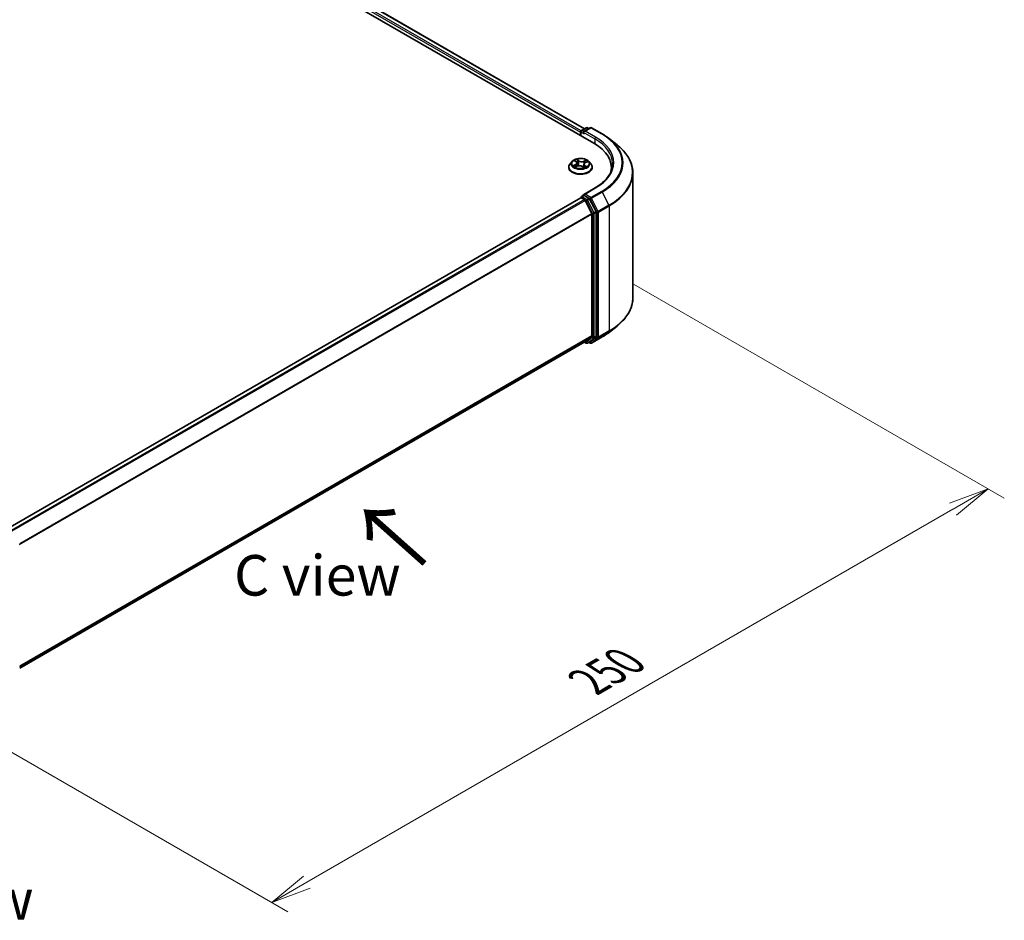
# Model space of a CAD drawing. Units: millimetres. Extents: x 0 to 5720, y 0 to 1124.
# Drawn here: x 42 to 72, y 71 to 99 of the extents above; entities that cross this region are included whole.
import ezdxf

# ---------------------------------------------------------------- set-up
doc = ezdxf.new("R2010")
doc.units = ezdxf.units.MM
for name, color, linetype, lineweight in [('Dimension (ISO)', 7, 'Continuous', 18), ('Dimension (ISO) @ 1', 7, 'Continuous', 18), ('Symbol (ISO)', 7, 'Continuous', 18), ('Visible (ISO)', 7, 'Continuous', 35), ('Visible Narrow (ISO)', 7, 'Continuous', 25)]:
    doc.layers.add(name, color=color, linetype=linetype, lineweight=lineweight)
doc.styles.add('Note Text (TK)', font='MS PGothic.ttf')
doc.dimstyles.new('Default - Method 1b (TK)', dxfattribs={"dimscale": 0.5, "dimtxt": 2.5, "dimasz": 2.5, "dimexe": 1, "dimexo": 1.5, "dimgap": 1, "dimtad": 1, "dimrnd": 1e-08, "dimdsep": 46, "dimtxsty": 'Note Text (TK)', "dimblk": 'OPEN', "dimcen": 0.09, "dimdle": 5, "dimclrd": 100, "dimclre": 100, "dimclrt": 7, "dimadec": 1, "dimazin": 1, "dimtfac": 1, "dimtmove": 0, "dimatfit": 3, "dimldrblk": 'OPEN', "dimfxl": 0, "dimtolj": 1, "dimlwd": -1, "dimlwe": -1, "dimarcsym": 0})

# ---------------------------------------------------------------- blocks, each defined once
blk = doc.blocks.new('_Open')
at = {"color": 0, "linetype": 'ByBlock', "lineweight": -2}
for p, q in [((-1, 0.167), (0, 0)), ((-1, -0.167), (0, 0)), ((0, 0), (-1, 0))]:
    blk.add_line(p, q, dxfattribs=at)
blk = doc.blocks.new('*D33')
at = {"layer": 'Defpoints', "color": 0, "transparency": 16777216}
for p in [(60.217, 90.784), (38.12, 78.027), (49.81, 71.278)]:
    blk.add_point(p, dxfattribs=at)
at = {"layer": 'Dimension (ISO)', "color": 100, "transparency": 16777216}
for p, q in [((60.967, 90.351), (72.407, 83.747)), ((70.824, 83.41), (50.892, 71.903)), ((38.87, 77.594), (50.31, 70.989))]:
    blk.add_line(p, q, dxfattribs=at)
at = {"layer": 'Dimension (ISO)', "color": 100, "transparency": 16777216, "xscale": 1.25, "yscale": 1.25, "zscale": 1.25}
for p, rotation in [((71.907, 84.035), 30.00000000000006), ((49.81, 71.278), 210)]:
    blk.add_blockref('_Open', p, dxfattribs=dict(at, rotation=rotation))
at = {"layer": 'Dimension (ISO)', "color": 7, "transparency": 16777216, "insert": (59.585, 78.088), "char_height": 1.25, "attachment_point": 4, "rotation": 30, "style": 'Note Text (TK)'}
blk.add_mtext('\\A1;{\\Q-30.000;\\W0.816;\\H0.816x;250}', dxfattribs=at)

msp = doc.modelspace()

# ---------------------------------------------------------------- linework, layer by layer
at = {"layer": 'Visible (ISO)'}
for p, q in [((36.76785, 107.96644), (59.74882, 94.69837)), ((37.37522, 107.89989), (59.4624, 95.14785)), ((59.34893, 94.92924), (59.34893, 95.06069)), ((59.36768, 95.09316), (59.51428, 95.1778)), ((59.6381, 95.17785), (59.43732, 95.06193)), ((59.55178, 95.1778), (59.5949, 95.15291)), ((59.6756, 95.17785), (60.00264, 94.98903)), ((59.33339, 95.04027), (59.33339, 94.93821)), ((60.22598, 94.83831), (60.46235, 94.65119)), ((59.16156, 94.16033), (59.20453, 94.12539)), ((58.97089, 93.95842), (58.97089, 93.96257)), ((59.07704, 94.13799), (59.01504, 94.06882)), ((59.17187, 93.96848), (59.23583, 93.99469)), ((59.22629, 94.08934), (59.23643, 93.99493)), ((59.38863, 93.98103), (59.43402, 93.94671)), ((59.44049, 94.05078), (59.42967, 93.95)), ((59.48596, 94.10102), (59.54804, 94.12839)), ((59.58974, 94.13799), (59.65175, 94.06882)), ((59.69589, 93.95842), (59.69589, 93.96257)), ((60.28701, 93.94821), (60.28701, 93.85953)), ((60.94951, 89.92784), (60.94951, 93.78403)), ((59.7831, 93.32239), (59.43732, 93.12275)), ((59.34116, 93.0162), (41.67338, 82.8157)), ((59.34893, 93.01945), (59.34893, 93.01793)), ((59.35991, 93.01434), (59.45356, 92.96028)), ((59.36768, 93.05192), (59.43071, 93.08831)), ((59.5949, 93.00114), (59.4483, 93.08579)), ((59.6808, 92.53141), (59.47393, 92.9375)), ((59.81338, 92.58948), (59.61527, 92.97837)), ((59.68695, 92.50826), (59.68695, 88.75413)), ((59.81953, 88.74709), (59.81953, 92.56633)), ((60.22598, 88.87356), (60.46235, 89.06068)), ((59.47393, 88.57086), (59.6808, 88.73808)), ((59.61527, 88.57091), (59.81338, 88.73104)), ((59.6756, 88.53403), (60.00264, 88.72284)), ((42.03794, 78.50401), (59.47231, 88.56975)), ((59.4624, 88.56403), (59.51428, 88.53407)), ((59.55178, 88.53407), (59.61365, 88.56979)), ((59.6381, 88.53403), (59.5949, 88.55897))]:
    msp.add_line(p, q, dxfattribs=at)
for centre, start, end in [((59.38643, 95.06069), 120, 180), ((59.53303, 95.14533), 60, 120), ((59.65685, 95.14537), 60, 120), ((59.38643, 93.01945), 120, 180), ((59.53303, 88.56655), 240, 300), ((59.65685, 88.5665), 240, 300)]:
    msp.add_arc(centre, 0.0375, start, end, dxfattribs=at)
for centre, major_axis, start_param, end_param in [((59.35991, 95.05558), (0.01875, 0.03248), 0.86676374, 2.35619449), ((59.47482, 95.04027), (-0.05303, 0), 4.71238898, 6.28318531), ((59.4483, 95.02497), (-0.01875, 0.03248), 0.78539816, 2.35619449), ((58.44951, 93.94821), (1.8375, 0), 6.17116049, 7.06858347), ((58.44951, 93.74409), (1.875, 0), 0.15296584, 0.20062952), ((59.35991, 92.98372), (-0.01875, 0.03248), 5.49778714, 6.28318531), ((59.47482, 93.1011), (-0.05303, 0), 4.71238898, 6.28318531), ((59.4483, 93.1164), (-0.01875, -0.03248), 5.49778714, 6.12363721), ((59.45356, 92.92966), (-0.01875, 0.03248), 4.62172909, 5.49778714), ((59.5949, 92.97053), (0.01875, -0.03248), 1.48013644, 2.35619449), ((59.66043, 92.52357), (-0.01875, 0.03248), 3.92699082, 4.62172909), ((59.79301, 92.58164), (0.01875, -0.03248), 0.78539816, 1.48013644), ((59.66043, 88.76944), (0.01875, -0.03248), 0.09065989, 0.78539816), ((59.79301, 88.7624), (0.01875, -0.03248), 0.09065989, 0.78539816), ((59.45356, 88.60223), (0.01875, -0.03248), 0, 0.09065989), ((59.5949, 88.60227), (0.01875, -0.03248), 0, 0.09065989)]:
    msp.add_ellipse(centre, major_axis=major_axis, ratio=0.57735027, start_param=start_param, end_param=end_param, dxfattribs=at)
for points, knots in [([(60.00264, 94.98903), (60.01881, 94.9797), (60.03474, 94.97021), (60.06609, 94.95095), (60.08152, 94.94117), (60.11185, 94.92134), (60.12675, 94.91128), (60.15603, 94.89089), (60.17041, 94.88056), (60.19861, 94.85963), (60.21243, 94.84904), (60.22598, 94.83831)], [3.141592654, 3.141592654, 3.141592654, 3.141592654, 3.172644837, 3.172644837, 3.203697021, 3.203697021, 3.234749204, 3.234749204, 3.265801387, 3.265801387, 3.296853571, 3.296853571, 3.296853571, 3.296853571]), ([(60.94951, 93.78403), (60.94951, 93.84649), (60.94268, 93.90894), (60.91554, 94.03261), (60.89524, 94.09382), (60.84166, 94.21393), (60.80839, 94.27283), (60.72959, 94.38737), (60.68405, 94.44303), (60.58155, 94.55031), (60.52457, 94.60194), (60.46235, 94.65119)], [2.35619449, 2.35619449, 2.35619449, 2.35619449, 2.482221939, 2.482221939, 2.608249389, 2.608249389, 2.734276838, 2.734276838, 2.860304287, 2.860304287, 2.986331736, 2.986331736, 2.986331736, 2.986331736]), ([(59.58974, 94.13799), (59.5744, 94.1551), (59.55493, 94.17012), (59.50896, 94.19596), (59.48219, 94.2066), (59.42472, 94.22213), (59.39405, 94.22704), (59.33188, 94.23081), (59.3004, 94.2297), (59.23947, 94.22159), (59.21005, 94.21459), (59.15597, 94.19508), (59.13133, 94.18256), (59.09787, 94.15859), (59.08664, 94.1487), (59.07704, 94.13799)], [1.41366822, 1.41366822, 1.41366822, 1.41366822, 1.73468115, 1.73468115, 2.06910975, 2.06910975, 2.4021872, 2.4021872, 2.73350064, 2.73350064, 3.06523655, 3.06523655, 3.39921451, 3.39921451, 3.60012765, 3.60012765, 3.60012765, 3.60012765]), ([(59.01504, 94.06882), (59.00945, 94.06259), (59.00433, 94.05614), (58.99508, 94.04286), (58.99096, 94.03602), (58.98381, 94.022), (58.98078, 94.01482), (58.97588, 94.0002), (58.97402, 93.99276), (58.97152, 93.97774), (58.97089, 93.97015), (58.97089, 93.96257)], [3.60012765, 3.60012765, 3.60012765, 3.60012765, 3.695640973, 3.695640973, 3.791154295, 3.791154295, 3.886667617, 3.886667617, 3.98218094, 3.98218094, 4.077694262, 4.077694262, 4.077694262, 4.077694262]), ([(58.97089, 93.95842), (58.97089, 93.93607), (58.97678, 93.91377), (58.99964, 93.87106), (59.01701, 93.85073), (59.06185, 93.81387), (59.08969, 93.79748), (59.15268, 93.77073), (59.18785, 93.7604), (59.2618, 93.7468), (59.30055, 93.74351), (59.37783, 93.74423), (59.41634, 93.74824), (59.48938, 93.76319), (59.52389, 93.77414), (59.58551, 93.80206), (59.6126, 93.81905), (59.65631, 93.85761), (59.673, 93.87918), (59.69162, 93.92032), (59.69589, 93.93936), (59.69589, 93.95842)], [4.07769426, 4.07769426, 4.07769426, 4.07769426, 4.37740484, 4.37740484, 4.68981582, 4.68981582, 5.01430886, 5.01430886, 5.3400368, 5.3400368, 5.66478728, 5.66478728, 5.98914213, 5.98914213, 6.31397623, 6.31397623, 6.63977362, 6.63977362, 6.96368867, 6.96368867, 7.21928692, 7.21928692, 7.21928692, 7.21928692]), ([(59.14979, 93.99469), (59.15128, 93.99294), (59.15294, 93.99114), (59.15664, 93.98747), (59.15867, 93.98559), (59.16312, 93.98181), (59.16554, 93.97991), (59.17073, 93.97611), (59.17352, 93.97421), (59.1771, 93.97193), (59.17774, 93.97154), (59.17838, 93.97114)], [4.53313154, 4.53313154, 4.53313154, 4.53313154, 4.603963502, 4.603963502, 4.674795463, 4.674795463, 4.745627425, 4.745627425, 4.816459387, 4.816459387, 4.831426361, 4.831426361, 4.831426361, 4.831426361]), ([(59.22629, 94.08934), (59.22601, 94.09201), (59.22546, 94.09467), (59.22388, 94.09989), (59.22285, 94.10245), (59.22032, 94.10745), (59.21883, 94.10989), (59.21542, 94.1146), (59.21351, 94.11688), (59.2093, 94.12127), (59.207, 94.12337), (59.20453, 94.12539)], [0.998004964, 0.998004964, 0.998004964, 0.998004964, 1.109072578, 1.109072578, 1.220140192, 1.220140192, 1.331207806, 1.331207806, 1.44227542, 1.44227542, 1.553343034, 1.553343034, 1.553343034, 1.553343034]), ([(59.38863, 93.98103), (59.38149, 93.98643), (59.37303, 93.9911), (59.35425, 93.9987), (59.34393, 94.00163), (59.32229, 94.00556), (59.31099, 94.00655), (59.28838, 94.00651), (59.27709, 94.00548), (59.25549, 94.00149), (59.24519, 93.99852), (59.23583, 93.99469)], [1.58824962, 1.58824962, 1.58824962, 1.58824962, 1.89542757, 1.89542757, 2.20260552, 2.20260552, 2.50978346, 2.50978346, 2.81696141, 2.81696141, 3.12413936, 3.12413936, 3.12413936, 3.12413936]), ([(59.43323, 93.94731), (59.43688, 93.94839), (59.44045, 93.94953), (59.44813, 93.95214), (59.45219, 93.95364), (59.46005, 93.95675), (59.46385, 93.95837), (59.47114, 93.96172), (59.47464, 93.96344), (59.48132, 93.96697), (59.48451, 93.96877), (59.48752, 93.9706)], [6.122727097, 6.122727097, 6.122727097, 6.122727097, 6.180709074, 6.180709074, 6.250204699, 6.250204699, 6.319700323, 6.319700323, 6.389195948, 6.389195948, 6.458691573, 6.458691573, 6.458691573, 6.458691573]), ([(59.48596, 94.10102), (59.48086, 94.09877), (59.47607, 94.09626), (59.46723, 94.09075), (59.46319, 94.08776), (59.45596, 94.08134), (59.45279, 94.07791), (59.44742, 94.07068), (59.44524, 94.06687), (59.44199, 94.05899), (59.44094, 94.05491), (59.44049, 94.05078)], [3.159045946, 3.159045946, 3.159045946, 3.159045946, 3.330394938, 3.330394938, 3.50174393, 3.50174393, 3.673092922, 3.673092922, 3.844441915, 3.844441915, 4.015790907, 4.015790907, 4.015790907, 4.015790907]), ([(59.69589, 93.96257), (59.69589, 93.97015), (59.69526, 93.97774), (59.69277, 93.99276), (59.69091, 94.0002), (59.68601, 94.01482), (59.68298, 94.022), (59.67582, 94.03602), (59.6717, 94.04286), (59.66246, 94.05614), (59.65733, 94.06259), (59.65175, 94.06882)], [0.936101609, 0.936101609, 0.936101609, 0.936101609, 1.031614931, 1.031614931, 1.127128254, 1.127128254, 1.222641576, 1.222641576, 1.318154898, 1.318154898, 1.413668221, 1.413668221, 1.413668221, 1.413668221]), ([(60.32451, 94.07068), (60.32451, 94.01627), (60.31711, 93.96185), (60.28749, 93.8539), (60.26527, 93.80036), (60.20618, 93.69537), (60.16931, 93.64392), (60.08158, 93.5445), (60.03071, 93.49654), (59.91614, 93.4055), (59.85244, 93.36242), (59.7831, 93.32239)], [3.926990817, 3.926990817, 3.926990817, 3.926990817, 4.08407045, 4.08407045, 4.241150082, 4.241150082, 4.398229715, 4.398229715, 4.555309348, 4.555309348, 4.71238898, 4.71238898, 4.71238898, 4.71238898]), ([(59.43071, 93.08831), (59.43232, 93.08924), (59.43502, 93.08974), (59.44135, 93.08899), (59.44495, 93.08772), (59.4483, 93.08579)], [0.038953354, 0.038953354, 0.038953354, 0.038953354, 0.0503345484, 0.0503345484, 0.0617157428, 0.0617157428, 0.0617157428, 0.0617157428]), ([(60.94951, 89.92784), (60.94951, 89.86539), (60.94268, 89.80294), (60.91554, 89.67927), (60.89524, 89.61805), (60.84166, 89.49794), (60.80839, 89.43905), (60.72959, 89.3245), (60.68405, 89.26885), (60.58155, 89.16156), (60.52457, 89.10994), (60.46235, 89.06068)], [3.926990817, 3.926990817, 3.926990817, 3.926990817, 4.053018266, 4.053018266, 4.179045715, 4.179045715, 4.305073165, 4.305073165, 4.431100614, 4.431100614, 4.557128063, 4.557128063, 4.557128063, 4.557128063]), ([(60.00264, 88.72284), (60.01881, 88.73218), (60.03474, 88.74167), (60.06609, 88.76093), (60.08152, 88.7707), (60.11185, 88.79054), (60.12675, 88.8006), (60.15603, 88.82099), (60.17041, 88.83132), (60.19861, 88.85224), (60.21243, 88.86284), (60.22598, 88.87356)], [1.570796327, 1.570796327, 1.570796327, 1.570796327, 1.60184851, 1.60184851, 1.632900694, 1.632900694, 1.663952877, 1.663952877, 1.695005061, 1.695005061, 1.726057244, 1.726057244, 1.726057244, 1.726057244])]:
    msp.add_open_spline(points, degree=3, knots=knots, dxfattribs=at)
at = {"layer": 'Visible Narrow (ISO)'}
for p, q in [((59.35929, 95.08656), (37.26282, 107.84396)), ((37.35647, 107.89803), (59.45141, 95.14151)), ((37.23631, 107.79803), (59.33339, 95.04027)), ((59.38643, 95.09131), (59.53303, 95.17595)), ((59.43732, 95.06193), (59.38643, 95.09131)), ((59.47482, 95.07089), (59.65685, 95.17599)), ((59.80185, 94.88208), (59.47482, 95.07089)), ((59.53303, 95.17595), (59.58392, 95.14657)), ((59.65685, 95.17599), (59.98389, 94.98718)), ((59.35991, 94.9229), (59.35991, 95.04538)), ((59.35991, 95.04538), (59.4483, 94.99435)), ((59.42178, 95.04027), (59.77534, 94.83615)), ((59.77534, 94.83615), (59.77534, 94.68274)), ((59.14418, 94.17153), (59.20058, 94.12564)), ((59.28192, 94.16022), (59.22278, 94.20494)), ((59.23979, 94.1815), (59.27697, 94.15338)), ((59.27697, 94.15338), (59.26976, 94.06546)), ((59.50806, 94.17993), (59.42858, 94.14736)), ((59.43219, 94.13977), (59.48215, 94.16025)), ((59.17831, 94.04097), (59.10085, 94.00682)), ((59.1334, 94.01199), (59.18209, 94.03345)), ((59.15873, 93.96144), (59.2382, 93.99401)), ((59.18209, 94.03345), (59.18576, 93.97417)), ((59.38486, 93.98115), (59.44401, 93.93643)), ((59.43219, 94.13977), (59.43744, 94.05075)), ((59.46113, 94.00899), (59.45661, 93.95539)), ((59.46113, 94.00899), (59.49659, 93.98014)), ((59.52261, 93.96984), (59.46621, 94.01573)), ((59.48848, 94.1004), (59.56593, 94.13455)), ((59.47482, 93.13171), (59.80185, 93.32053)), ((41.68439, 82.80937), (59.35991, 93.01434)), ((59.45356, 92.96028), (41.77803, 82.75531)), ((41.80794, 82.73804), (59.47393, 92.9375)), ((59.38643, 93.05006), (59.4483, 93.08579)), ((59.53303, 92.96542), (59.38643, 93.05006)), ((59.47332, 92.93866), (59.50651, 92.91949)), ((59.65685, 93.02662), (59.47482, 93.13171)), ((59.5949, 93.00114), (59.53303, 92.96542)), ((59.5534, 92.94264), (59.61527, 92.97837)), ((59.75151, 92.55375), (59.5534, 92.94264)), ((59.5949, 93.00114), (59.63033, 92.98069)), ((59.63033, 92.98069), (59.83721, 92.5746)), ((59.98389, 93.21543), (59.65685, 93.02662)), ((59.67722, 93.00384), (60.00426, 93.19265)), ((59.88409, 92.59775), (59.67722, 93.00384)), ((60.00426, 93.19265), (60.21113, 92.78656)), ((59.50651, 92.91949), (59.70462, 92.5306)), ((60.21113, 92.78656), (59.88409, 92.59775)), ((59.89024, 92.5746), (60.21728, 92.76341)), ((60.21728, 92.76341), (60.21728, 88.90722)), ((59.6808, 92.53141), (42.02723, 82.33911)), ((42.03687, 82.31798), (59.68695, 92.50826)), ((59.70462, 92.5306), (59.70462, 88.71137)), ((59.81338, 92.58948), (59.75151, 92.55375)), ((59.75766, 92.5306), (59.81953, 92.56633)), ((59.75766, 88.71137), (59.75766, 92.5306)), ((59.83721, 92.5746), (59.83721, 88.71841)), ((59.89024, 88.71841), (59.89024, 92.5746)), ((59.68695, 88.75413), (42.03794, 78.56447)), ((42.03794, 78.55197), (59.6808, 88.73808)), ((59.70462, 88.71137), (59.50651, 88.55124)), ((59.5534, 88.53518), (59.75151, 88.69532)), ((59.83721, 88.71841), (59.63033, 88.55119)), ((60.00426, 88.72396), (59.67722, 88.53514)), ((59.67722, 88.53514), (59.88409, 88.70236)), ((59.75151, 88.69532), (59.81338, 88.73104)), ((59.81953, 88.74709), (59.75766, 88.71137)), ((59.88409, 88.70236), (60.21113, 88.89117)), ((60.21728, 88.90722), (59.89024, 88.71841)), ((60.00426, 88.72396), (60.21113, 88.89117)), ((59.47393, 88.57086), (42.03794, 78.50419)), ((59.50651, 88.55124), (59.47332, 88.5704)), ((59.61527, 88.57091), (59.5534, 88.53518)), ((59.63033, 88.55119), (59.60589, 88.56531))]:
    msp.add_line(p, q, dxfattribs=at)
for centre, major_axis, ratio, start_param, end_param in [((59.38643, 95.06069), (-0.0375, 0), 0.57735027, 0, 0.78539816), ((59.38643, 95.06069), (0.01875, 0.03248), 0.57735027, 0.78539816, 2.35619449), ((59.38643, 95.06069), (-0.01875, 0.03248), 0.57735027, 5.49778714, 6.28318531), ((59.53303, 95.14533), (-0.01875, 0.03248), 0.57735027, 5.49778714, 6.28318531), ((59.53303, 95.14533), (0.01875, 0.03248), 0.57735027, 0, 0.78539816), ((59.65685, 95.14537), (-0.01875, 0.03248), 0.57735027, 5.49778714, 6.28318531), ((59.65685, 95.14537), (0.01875, 0.03248), 0.57735027, 0, 0.78539816), ((59.80185, 94.85146), (0.01875, 0.03248), 0.57735027, 0.78539816, 2.35619449), ((58.44951, 94.07068), (1.875, 0), 0.57735027, 0, 0.78539816), ((58.44951, 94.1013), (1.9125, 0), 0.57735027, 5.49778714, 7.06858347), ((59.98389, 94.95656), (0.01875, 0.03248), 0.57735027, 0, 0.78539816), ((58.44951, 94.1013), (2.16994, 0), 0.57735027, 5.49778714, 7.06858347), ((58.44951, 94.09029), (2.19874, 0), 0.57735027, 5.49778714, 6.91332255), ((58.44951, 93.80363), (2.49131, 0), 0.57735027, 5.49778714, 6.91332255), ((59.33339, 94.07068), (-0.25751, 0), 0.57735027, 5.15639918, 5.53776822), ((59.17528, 94.15443), (-0.00528, -0.00334), 0.21645926, 0.88720749, 0.94994596), ((59.33339, 94.04234), (0.20152, 0), 0.57735027, 2.02559087, 2.29658639), ((59.23484, 94.17976), (-0.00547, -0.00302), 0.24881064, 1.15006404, 2.54524621), ((59.24733, 94.14622), (-0.00611, -0.0013), 0.19433737, 3.72939526, 5.08481838), ((59.28192, 94.15512), (-0.00377, -0.00499), 0.6489368, 4.00310804, 5.4866379), ((59.36678, 94.19298), (0.113, 0), 0.57735027, 3.79374066, 5.32963041), ((59.36678, 94.19763), (-0.10677, 0), 0.57735027, 0.65214801, 2.18803775), ((59.42858, 94.14226), (0.00237, -0.00578), 0.47257827, 0.94372073, 2.42725059), ((59.48575, 94.15776), (-0.00471, 0.00411), 0.10976492, 0.80086583, 2.196048), ((59.33339, 94.07068), (-0.25751, 0), 0.57735027, 3.58560285, 3.96697189), ((59.33339, 93.9737), (-0.35846, 0), 0.57735027, 5.8056187, 9.90234457), ((59.33339, 93.96257), (-0.3625, 0), 0.57735027, 0, 3.14159265), ((59.33339, 93.95842), (0.3625, 0), 0.57735027, 3.14159265, 6.28318531), ((59.33339, 94.0614), (-0.28864, 0), 0.57735027, 5.8056187, 9.90234457), ((59.33339, 94.07068), (0.25751, 0), 0.57735027, 3.58560285, 3.96697189), ((59.13717, 94.00957), (-0.00155, -0.00605), 0.69918987, 4.48658391, 5.88176608), ((59.15739, 93.99492), (-0.00525, -0.00338), 0.68315158, 5.01640851, 6.04089742), ((59.11351, 94.08996), (0.10677, 0), 0.57735027, 5.36453699, 6.90042673), ((59.17831, 94.03586), (0.00252, -0.00572), 0.4955277, 0.9309751, 2.41450496), ((59.11351, 94.0853), (0.113, 0), 0.57735027, 5.36453699, 6.34508866), ((59.20058, 94.12054), (0.00394, 0.00485), 0.66583515, 0, 0.88485855), ((59.2382, 93.9889), (-0.00237, 0.00578), 0.47257827, 5.56884325, 6.28318531), ((59.3, 93.94374), (0.10677, 0), 0.57735027, 0.65214801, 2.18803775), ((59.26481, 94.06372), (-0.00611, -0.0013), 0.19430059, 3.72939031, 5.08043626), ((59.38486, 93.97604), (0.00377, 0.00499), 0.6489368, 0, 0.86151538), ((59.33339, 93.91001), (-0.1211, 0), 0.57735027, 3.790026, 3.99895436), ((59.55328, 94.05141), (-0.10677, 0), 0.57735027, 5.36453699, 6.90042673), ((59.43194, 93.95318), (0.00064, -0.00622), 0.88217157, 0.16216431, 0.16848213), ((59.44105, 94.04827), (-0.00592, 0.00202), 0.25813891, 4.90464072, 5.45211171), ((59.55328, 94.04675), (-0.113, 0), 0.57735027, 6.22128195, 6.90042673), ((59.33339, 94.07068), (0.25751, 0), 0.57735027, 5.15639918, 5.53776822), ((59.46621, 94.01062), (-0.00394, -0.00485), 0.66583515, 4.0264512, 5.50998106), ((59.46783, 94.12689), (-0.00592, 0.00202), 0.25816825, 4.0966797, 5.45210282), ((59.33339, 94.04234), (0.20152, 0), 0.57735027, 0.5935106, 0.81459489), ((59.47592, 93.96699), (-0.00542, 0.00312), 0.77150163, 3.82036997, 4.10133859), ((59.48848, 94.0953), (-0.00252, 0.00572), 0.4955277, 5.55609762, 6.28318531), ((59.49151, 93.97851), (0.00084, -0.00619), 0.84982019, 0.3263095, 1.72149167), ((58.44951, 93.78403), (2.5, 0), 0.57735027, 5.49778714, 6.28318531), ((59.80185, 93.28991), (-0.01875, 0.03248), 0.57735027, 5.49778714, 6.28318531), ((59.38643, 93.01945), (-0.0375, 0), 0.57735027, 0, 0.07012361), ((59.38643, 93.01945), (0.01875, 0.03248), 0.57735027, 0.78539816, 2.06167901), ((59.38643, 93.01945), (-0.01875, 0.03248), 0.57735027, 5.49778714, 6.28318531), ((59.53303, 92.9348), (0.01875, 0.03248), 0.57735027, 0.78539816, 2.35619449), ((59.53303, 92.9348), (-0.03341, -0.01702), 0.07392213, 0.61742098, 2.18821731), ((59.53303, 92.9348), (-0.01875, 0.03248), 0.57735027, 4.62172909, 5.49778714), ((59.65685, 92.996), (0.01875, 0.03248), 0.57735027, 0.78539816, 2.35619449), ((59.65685, 92.996), (-0.03341, -0.01702), 0.07392213, 0.61742098, 2.18821731), ((59.65685, 92.996), (-0.01875, 0.03248), 0.57735027, 4.62172909, 5.49778714), ((59.98389, 93.18481), (0.01875, -0.03248), 0.57735027, 1.48013644, 2.35619449), ((60.19076, 92.77872), (-0.01875, 0.03248), 0.57735027, 3.92699082, 4.62172909), ((59.73114, 92.54591), (0.03341, 0.01702), 0.07392213, 3.75901364, 5.32980996), ((59.73114, 92.54591), (-0.0375, 0), 0.57735027, 0.78539816, 2.35619449), ((59.73114, 92.54591), (-0.01875, 0.03248), 0.57735027, 3.92699082, 4.62172909), ((59.86372, 92.58991), (0.03341, 0.01702), 0.07392213, 3.75901364, 5.32980996), ((59.86372, 92.58991), (-0.0375, 0), 0.57735027, 0.78539816, 2.35619449), ((59.86372, 92.58991), (-0.01875, 0.03248), 0.57735027, 3.92699082, 4.62172909), ((58.44951, 89.92784), (2.5, 0), 0.57735027, 5.49778714, 6.28318531), ((58.44951, 89.90824), (2.49131, 0), 0.57735027, 5.49778714, 5.65304806), ((59.73114, 88.72668), (0.0375, 0), 0.57735027, 3.92699082, 5.49778714), ((59.73114, 88.72668), (0.02357, -0.02916), 0.8131434, 4.58504495, 6.15584128), ((59.73114, 88.72668), (0.01875, -0.03248), 0.57735027, 0.09065989, 0.78539816), ((59.86372, 88.73372), (0.0375, 0), 0.57735027, 3.92699082, 5.49778714), ((59.86372, 88.73372), (0.02357, -0.02916), 0.8131434, 4.58504495, 6.15584128), ((59.86372, 88.73372), (0.01875, -0.03248), 0.57735027, 0.09065989, 0.78539816), ((59.98389, 88.75532), (0.01875, -0.03248), 0.57735027, 0, 0.09065989), ((58.44951, 89.62159), (-2.19874, 0), 0.57735027, 2.35619449, 2.51145541), ((60.19076, 88.92253), (0.01875, -0.03248), 0.57735027, 0.09065989, 0.78539816), ((59.53303, 88.56655), (-0.01875, -0.03248), 0.57735027, 5.49778714, 6.28318531), ((59.53303, 88.56655), (0.02357, -0.02916), 0.8131434, 4.58504495, 6.15584128), ((59.53303, 88.56655), (0.01875, -0.03248), 0.57735027, 0, 0.09065989), ((59.65685, 88.5665), (-0.01875, -0.03248), 0.57735027, 5.49778714, 6.28318531), ((59.65685, 88.5665), (0.02357, -0.02916), 0.8131434, 4.58504495, 6.15584128), ((59.65685, 88.5665), (0.01875, -0.03248), 0.57735027, 0, 0.09065989)]:
    msp.add_ellipse(centre, major_axis=major_axis, ratio=ratio, start_param=start_param, end_param=end_param, dxfattribs=at)
msp.add_ellipse((59.33339, 94.07068), major_axis=(0.26768, 0), ratio=0.57735027, dxfattribs=at)
for points, knots in [([(59.17279, 94.15156), (59.17164, 94.15343), (59.17028, 94.15517), (59.16639, 94.15939), (59.16367, 94.16164), (59.15824, 94.16533), (59.15556, 94.16684), (59.14997, 94.16948), (59.14706, 94.17061), (59.14418, 94.17153)], [0, 0, 0, 0, 0.0059340385, 0.0059340385, 0.0154285, 0.0154285, 0.0237449879, 0.0237449879, 0.0323943032, 0.0323943032, 0.0323943032, 0.0323943032]), ([(59.14418, 94.17153), (59.14668, 94.17023), (59.14921, 94.16882), (59.1541, 94.16581), (59.15647, 94.16422), (59.1597, 94.16182), (59.16064, 94.16108), (59.16157, 94.16033)], [-0.0323943032, -0.0323943032, -0.0323943032, -0.0323943032, -0.0237449879, -0.0237449879, -0.0154285, -0.0154285, -0.0119287912, -0.0119287912, -0.0119287912, -0.0119287912]), ([(59.23979, 94.1815), (59.23808, 94.18365), (59.23647, 94.18586), (59.23246, 94.19149), (59.23018, 94.19483), (59.22619, 94.20045), (59.22447, 94.20279), (59.22278, 94.20494)], [-0.0320559737, -0.0320559737, -0.0320559737, -0.0320559737, -0.0236501899, -0.0236501899, -0.0102009359, -0.0102009359, 0.0003383294, 0.0003383294, 0.0003383294, 0.0003383294]), ([(59.22278, 94.20494), (59.22358, 94.20267), (59.22439, 94.20008), (59.22645, 94.19362), (59.22773, 94.18961), (59.23052, 94.18271), (59.23177, 94.17997), (59.2333, 94.17728)], [-0.0003383294, -0.0003383294, -0.0003383294, -0.0003383294, 0.0102009359, 0.0102009359, 0.0236501899, 0.0236501899, 0.0320559737, 0.0320559737, 0.0320559737, 0.0320559737]), ([(59.2333, 94.17728), (59.23591, 94.17268), (59.23824, 94.16774), (59.24216, 94.15749), (59.24374, 94.15216), (59.24487, 94.14686)], [-0.0289828459, -0.0289828459, -0.0289828459, -0.0289828459, -0.0145850634, -0.0145850634, 0, 0, 0, 0]), ([(59.25228, 94.14796), (59.25104, 94.15379), (59.24933, 94.15966), (59.2451, 94.17097), (59.2426, 94.17641), (59.23979, 94.1815)], [0, 0, 0, 0, 0.0145850634, 0.0145850634, 0.0289828459, 0.0289828459, 0.0289828459, 0.0289828459]), ([(59.24487, 94.14686), (59.24779, 94.13311), (59.2507, 94.11936), (59.25654, 94.09186), (59.25946, 94.07811), (59.26237, 94.06436)], [-0.0687798542, -0.0687798542, -0.0687798542, -0.0687798542, -0.0343899271, -0.0343899271, 0, 0, 0, 0]), ([(59.26976, 94.06546), (59.26684, 94.07921), (59.26393, 94.09296), (59.2581, 94.12046), (59.25519, 94.13421), (59.25228, 94.14796)], [0, 0, 0, 0, 0.0343899271, 0.0343899271, 0.0687798542, 0.0687798542, 0.0687798542, 0.0687798542]), ([(59.48215, 94.16025), (59.47821, 94.15572), (59.47466, 94.15077), (59.46861, 94.14036), (59.46611, 94.1349), (59.46423, 94.12938)], [0, 0, 0, 0, 0.014491423, 0.014491423, 0.0289828459, 0.0289828459, 0.0289828459, 0.0289828459]), ([(59.47167, 94.12697), (59.47339, 94.13199), (59.47568, 94.13695), (59.48124, 94.14638), (59.48451, 94.15085), (59.48814, 94.15494)], [-0.0289828459, -0.0289828459, -0.0289828459, -0.0289828459, -0.014491423, -0.014491423, 0, 0, 0, 0]), ([(59.50806, 94.17993), (59.50582, 94.17848), (59.50356, 94.17691), (59.4991, 94.17365), (59.49691, 94.17197), (59.49218, 94.16825), (59.48965, 94.1662), (59.48543, 94.16282), (59.4838, 94.16152), (59.48215, 94.16025)], [-0.0323943032, -0.0323943032, -0.0323943032, -0.0323943032, -0.0237449879, -0.0237449879, -0.0154285, -0.0154285, -0.0059340385, -0.0059340385, 0, 0, 0, 0]), ([(59.48814, 94.15494), (59.48963, 94.15661), (59.49104, 94.15833), (59.49453, 94.16278), (59.4965, 94.16546), (59.50006, 94.17023), (59.50166, 94.17236), (59.50487, 94.17638), (59.50647, 94.17826), (59.50806, 94.17993)], [0, 0, 0, 0, 0.0059340385, 0.0059340385, 0.0154285, 0.0154285, 0.0237449879, 0.0237449879, 0.0323943032, 0.0323943032, 0.0323943032, 0.0323943032]), ([(59.1334, 94.01199), (59.13102, 94.01178), (59.12842, 94.01156), (59.12137, 94.0108), (59.11678, 94.01018), (59.10835, 94.00863), (59.10458, 94.0078), (59.10085, 94.00682)], [-0.0320559737, -0.0320559737, -0.0320559737, -0.0320559737, -0.0236501899, -0.0236501899, -0.0102009359, -0.0102009359, 0.0003383294, 0.0003383294, 0.0003383294, 0.0003383294]), ([(59.10085, 94.00682), (59.10479, 94.00728), (59.10876, 94.00745), (59.11758, 94.00727), (59.12233, 94.00675), (59.12938, 94.00553), (59.13191, 94.00497), (59.13409, 94.00442)], [-0.0003383294, -0.0003383294, -0.0003383294, -0.0003383294, 0.0102009359, 0.0102009359, 0.0236501899, 0.0236501899, 0.0320559737, 0.0320559737, 0.0320559737, 0.0320559737]), ([(59.15361, 93.99733), (59.1512, 94.00106), (59.14823, 94.00422), (59.14139, 94.00914), (59.13755, 94.01092), (59.1334, 94.01199)], [0, 0, 0, 0, 0.0145850634, 0.0145850634, 0.0289828459, 0.0289828459, 0.0289828459, 0.0289828459]), ([(59.13409, 94.00442), (59.13784, 94.00349), (59.14131, 94.0019), (59.14636, 93.99828), (59.14817, 93.9966), (59.14979, 93.99469)], [-0.0289828459, -0.0289828459, -0.0289828459, -0.0289828459, -0.0145850634, -0.0145850634, -0.0052728914, -0.0052728914, -0.0052728914, -0.0052728914]), ([(59.17546, 93.96995), (59.17511, 93.96996), (59.17475, 93.96997), (59.17226, 93.96994), (59.17029, 93.96948), (59.16673, 93.96798), (59.16513, 93.96701), (59.16192, 93.96458), (59.16032, 93.9631), (59.15873, 93.96144)], [0.0044024056, 0.0044024056, 0.0044024056, 0.0044024056, 0.0059340385, 0.0059340385, 0.0154285, 0.0154285, 0.0237449879, 0.0237449879, 0.0323943032, 0.0323943032, 0.0323943032, 0.0323943032]), ([(59.15873, 93.96144), (59.16097, 93.96289), (59.16323, 93.96424), (59.16761, 93.96659), (59.16974, 93.9676), (59.17187, 93.96848)], [-0.0323943032, -0.0323943032, -0.0323943032, -0.0323943032, -0.0237449879, -0.0237449879, -0.0156922999, -0.0156922999, -0.0156922999, -0.0156922999]), ([(59.26237, 94.06436), (59.26654, 94.04472), (59.27158, 94.02535), (59.27774, 94.00598), (59.27786, 94.00561), (59.27797, 94.00525)], [-0.0982412545, -0.0982412545, -0.0982412545, -0.0982412545, -0.0491206273, -0.0491206273, -0.0481722713, -0.0481722713, -0.0481722713, -0.0481722713]), ([(59.28459, 94.0059), (59.28439, 94.00658), (59.28418, 94.00726), (59.27836, 94.02681), (59.27366, 94.04601), (59.26976, 94.06546)], [0.0473477369, 0.0473477369, 0.0473477369, 0.0473477369, 0.0491206273, 0.0491206273, 0.0982412545, 0.0982412545, 0.0982412545, 0.0982412545]), ([(59.43744, 94.05075), (59.43142, 94.03218), (59.42475, 94.01398), (59.41341, 93.98693), (59.40928, 93.97774), (59.40489, 93.96874)], [0, 0, 0, 0, 0.0491206273, 0.0491206273, 0.0749660025, 0.0749660025, 0.0749660025, 0.0749660025]), ([(59.40976, 93.96506), (59.41465, 93.97436), (59.4192, 93.98388), (59.42877, 94.0054), (59.43367, 94.01749), (59.43824, 94.02977)], [-0.0758614516, -0.0758614516, -0.0758614516, -0.0758614516, -0.0491206273, -0.0491206273, -0.0163894385, -0.0163894385, -0.0163894385, -0.0163894385]), ([(59.44401, 93.93643), (59.44321, 93.9387), (59.4424, 93.94069), (59.44034, 93.94441), (59.43906, 93.9459), (59.43627, 93.94714), (59.43502, 93.94731), (59.43349, 93.94715)], [-0.0003383294, -0.0003383294, -0.0003383294, -0.0003383294, 0.0102009359, 0.0102009359, 0.0236501899, 0.0236501899, 0.0320559737, 0.0320559737, 0.0320559737, 0.0320559737]), ([(59.43403, 93.94671), (59.43569, 93.94546), (59.43727, 93.94401), (59.4406, 93.94059), (59.44231, 93.93858), (59.44401, 93.93643)], [-0.0196191272, -0.0196191272, -0.0196191272, -0.0196191272, -0.0102009359, -0.0102009359, 0.0003383294, 0.0003383294, 0.0003383294, 0.0003383294]), ([(59.46423, 94.12938), (59.45976, 94.11627), (59.4553, 94.10317), (59.44637, 94.07696), (59.44191, 94.06386), (59.43744, 94.05075)], [0, 0, 0, 0, 0.0343899271, 0.0343899271, 0.0687798542, 0.0687798542, 0.0687798542, 0.0687798542]), ([(59.45608, 94.08123), (59.45681, 94.08338), (59.45754, 94.08552), (59.46274, 94.10077), (59.4672, 94.11387), (59.47167, 94.12697)], [-0.0400221901, -0.0400221901, -0.0400221901, -0.0400221901, -0.0343899271, -0.0343899271, 0, 0, 0, 0]), ([(59.49659, 93.98014), (59.49343, 93.97972), (59.49049, 93.97852), (59.48523, 93.97464), (59.48291, 93.97196), (59.48099, 93.96863)], [0, 0, 0, 0, 0.014491423, 0.014491423, 0.0289828459, 0.0289828459, 0.0289828459, 0.0289828459]), ([(59.49399, 93.97287), (59.49515, 93.97302), (59.49651, 93.97314), (59.5004, 93.97333), (59.50312, 93.9733), (59.50855, 93.97288), (59.51123, 93.97254), (59.51682, 93.97148), (59.51973, 93.97076), (59.52261, 93.96984)], [0, 0, 0, 0, 0.0059340385, 0.0059340385, 0.0154285, 0.0154285, 0.0237449879, 0.0237449879, 0.0323943032, 0.0323943032, 0.0323943032, 0.0323943032]), ([(59.52261, 93.96984), (59.5201, 93.97114), (59.51758, 93.97233), (59.51269, 93.97446), (59.51032, 93.97541), (59.50545, 93.97724), (59.50295, 93.97809), (59.4992, 93.97932), (59.49783, 93.97974), (59.49659, 93.98014)], [-0.0323943032, -0.0323943032, -0.0323943032, -0.0323943032, -0.0237449879, -0.0237449879, -0.0154285, -0.0154285, -0.0059340385, -0.0059340385, 0, 0, 0, 0]), ([(59.56593, 94.13455), (59.562, 94.13408), (59.55803, 94.13332), (59.54921, 94.13076), (59.54445, 94.12877), (59.5387, 94.12513), (59.53733, 94.12415), (59.53603, 94.12309)], [-0.0003383294, -0.0003383294, -0.0003383294, -0.0003383294, 0.0102009359, 0.0102009359, 0.0236501899, 0.0236501899, 0.0280613049, 0.0280613049, 0.0280613049, 0.0280613049]), ([(59.54804, 94.12839), (59.55024, 94.12936), (59.55247, 94.13025), (59.55844, 94.13241), (59.5622, 94.13357), (59.56593, 94.13455)], [-0.0166489647, -0.0166489647, -0.0166489647, -0.0166489647, -0.0102009359, -0.0102009359, 0.0003383294, 0.0003383294, 0.0003383294, 0.0003383294])]:
    msp.add_open_spline(points, degree=3, knots=knots, dxfattribs=at)
for points in [[(59.17324, 94.15084), (59.17309, 94.15108), (59.17294, 94.15132), (59.17279, 94.15156)], [(59.16404, 93.98112), (59.16056, 93.98653), (59.15709, 93.99193), (59.15361, 93.99733)], [(59.43349, 93.94715), (59.43348, 93.94715), (59.43346, 93.94715), (59.43345, 93.94714)], [(59.48099, 93.96863), (59.48049, 93.96775), (59.47999, 93.96688), (59.47949, 93.96601)], [(59.48752, 93.9706), (59.48952, 93.97182), (59.4917, 93.97258), (59.49399, 93.97287)]]:
    msp.add_open_spline(points, degree=3, dxfattribs=at)

# ---------------------------------------------------------------- texts
at = {"layer": 'Symbol (ISO)', "color": 7, "insert": (54.62996, 81.688), "char_height": 2, "attachment_point": 4, "rotation": 138.3, "line_spacing_factor": 1.5, "style": 'Note Text (TK)'}
msp.add_mtext('\\fMS PGothic|b0|i0;{\\H2.0000;→}', dxfattribs=at)
at = {"layer": 'Symbol (ISO)', "color": 7, "char_height": 1.25, "attachment_point": 5, "line_spacing_factor": 1.5, "style": 'Note Text (TK)'}
for s, insert in [('\\fＭＳ Ｐゴシック|b0|i0;C view', (51.21991, 81.36862)), ('\\fＭＳ Ｐゴシック|b0|i0;F view', (39.9696, 71.37283))]:
    msp.add_mtext(s, dxfattribs=dict(at, insert=insert))

# ---------------------------------------------------------------- dimensions: what is measured, and where the dimension line sits
at = {"layer": 'Dimension (ISO) @ 1', "color": 100, "true_color": 0x00ff3f}
dim = msp.add_linear_dim(base=(49.8095, 71.2777), p1=(60.21728, 90.78429), p2=(38.12019, 78.02653), angle=30, text='{\\Q-30.000;\\W0.816;\\H0.816x;<>}', dimstyle='Default - Method 1b (TK)', override={"dimscale": 1, "dimtxt": 1.25, "dimasz": 1.25, "dimexe": 0.5, "dimexo": 0.75, "dimgap": 0.5, "dimdec": 2, "dimlfac": 9.797959, "dimcen": 0.045, "dimtol": 0, "dimlim": 0, "dimtp": 0, "dimtm": 0, "dimtdec": 2, "dimtix": 0, "dimtofl": 0, "dimtmove": 0, "dimatfit": 1}, dxfattribs=at)
dim.commit()
dim.dimension.update_dxf_attribs({"geometry": '*D33', "text_midpoint": (60.85805, 77.65658), "dimtype": 160})

doc.saveas('drawing.dxf')
